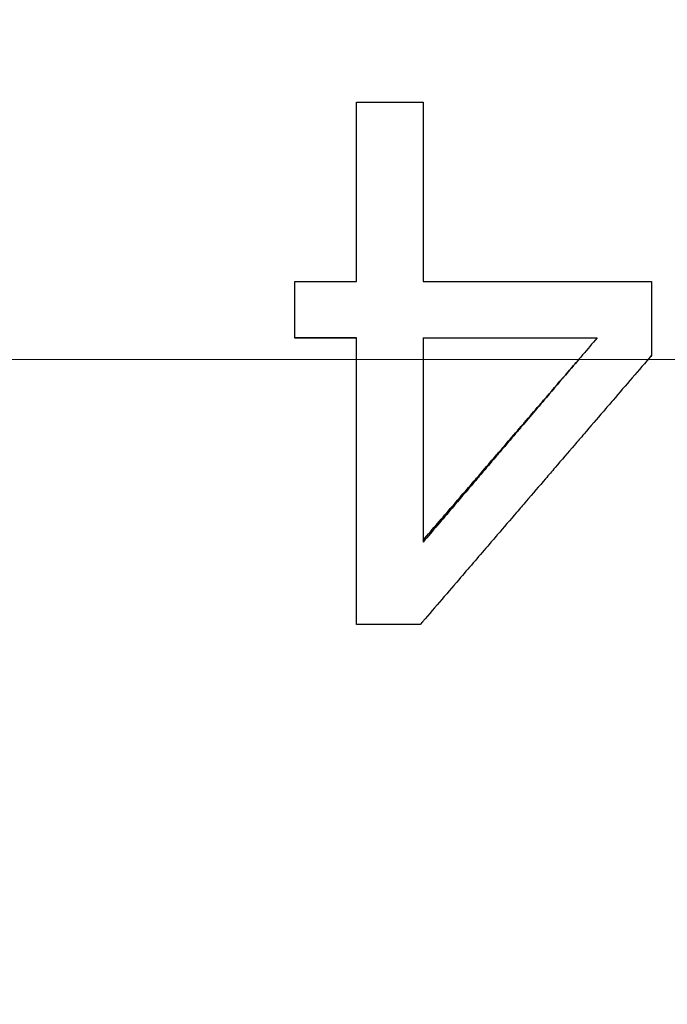
# Model space of a CAD drawing. Units: inches. Extents: x 8 to 170, y -4 to 123.
# Drawn here: x 48 to 48, y 48 to 49 of the extents above; entities that cross this region are included whole.
import ezdxf

# ---------------------------------------------------------------- set-up
doc = ezdxf.new("R2010")
doc.units = ezdxf.units.IN
doc.header["$LTSCALE"] = 11.111111
doc.header["$MEASUREMENT"] = 0
doc.linetypes.add('CHAIN', pattern=[0.7087, 0.4724, -0.0591, 0.1181, -0.0591])
for name, color, linetype, lineweight in [('Centerline(ANSI)', 96, 'CHAIN', 18), ('Dimensions(ANSI)', 7, 'Continuous', 18), ('Visible Edges(ANSI)', 7, 'Continuous', 25)]:
    doc.layers.add(name, color=color, linetype=linetype, lineweight=lineweight)
doc.styles.add('MESTEK', font='arial.ttf')
doc.dimstyles.new('MESTEK FRACTIONS', dxfattribs={"dimscale": 11.111111, "dimtxt": 0.08, "dimasz": 0.098425, "dimexe": 0.063, "dimexo": 0.0625, "dimgap": 0.031496, "dimtad": 0, "dimtih": 1, "dimtoh": 1, "dimdec": 5, "dimrnd": 1e-08, "dimzin": 1, "dimdsep": 46, "dimlunit": 5, "dimtxsty": 'MESTEK', "dimcen": 0.09, "dimdle": 0.393701, "dimclrd": 7, "dimclre": 7, "dimclrt": 7, "dimadec": 0, "dimazin": 0, "dimtfac": 1, "dimtofl": 0, "dimtmove": 0, "dimatfit": 3, "dimfxl": 0, "dimfrac": 2, "dimtolj": 1, "dimtzin": 0, "dimlwd": 15, "dimlwe": 15, "dimarcsym": 0})

# ---------------------------------------------------------------- blocks, each defined once
blk = doc.blocks.new('*D20')
at = {"layer": 'Defpoints', "color": 0, "linetype": 'Continuous'}
for p in [(39.71645, 48.50744), (30.52277, 15.94844), (50.05332, 15.94844)]:
    blk.add_point(p, dxfattribs=at)
at = {"layer": 'Dimensions(ANSI)', "color": 7, "linetype": 'Continuous', "lineweight": 15}
for p, q in [((39.022, 48.50744), (29.82277, 48.50744)), ((30.52277, 47.41383), (30.52277, 30.54399)), ((30.52277, 17.04206), (30.52277, 27.20813)), ((49.35888, 15.94844), (29.82277, 15.94844))]:
    blk.add_line(p, q, dxfattribs=at)
at = {"layer": 'Dimensions(ANSI)', "color": 7, "linetype": 'Continuous'}
for points in [[(30.3405, 47.41383), (30.70504, 47.41383), (30.52277, 48.50744)], [(30.3405, 17.04206), (30.70504, 17.04206), (30.52277, 15.94844)]]:
    blk.add_solid(points, dxfattribs=at)
at = {"layer": 'Dimensions(ANSI)', "color": 7, "linetype": 'Continuous', "lineweight": 18, "insert": (27.66571, 30.19403), "char_height": 0.8888889, "attachment_point": 1, "style": 'MESTEK'}
blk.add_mtext('\\A1; 32 9/16 in\\P[827 mm]', dxfattribs=at)
blk = doc.blocks.new('*D21')
at = {"layer": 'Defpoints', "color": 0, "linetype": 'Continuous'}
for p in [(36.83995, 60.85119), (22.57611, 15.94844), (50.05332, 15.94844)]:
    blk.add_point(p, dxfattribs=at)
at = {"layer": 'Dimensions(ANSI)', "color": 7, "linetype": 'Continuous', "lineweight": 15}
for p, q in [((36.1455, 60.85119), (21.87611, 60.85119)), ((22.57611, 59.75758), (22.57611, 38.48111)), ((22.57611, 17.04206), (22.57611, 35.14525)), ((49.35888, 15.94844), (21.87611, 15.94844))]:
    blk.add_line(p, q, dxfattribs=at)
at = {"layer": 'Dimensions(ANSI)', "color": 7, "linetype": 'Continuous'}
for points in [[(22.39385, 59.75758), (22.75838, 59.75758), (22.57611, 60.85119)], [(22.39385, 17.04206), (22.75838, 17.04206), (22.57611, 15.94844)]]:
    blk.add_solid(points, dxfattribs=at)
at = {"layer": 'Dimensions(ANSI)', "color": 7, "linetype": 'Continuous', "lineweight": 18, "insert": (19.37375, 38.13116), "char_height": 0.8888889, "attachment_point": 1, "style": 'MESTEK'}
blk.add_mtext('\\A1; 44 29/32 in\\P[1141 mm]', dxfattribs=at)
blk = doc.blocks.new('*D22')
at = {"layer": 'Defpoints', "color": 0, "linetype": 'Continuous'}
for p in [(49.52793, 65.48529), (17.20454, 15.94844), (50.05332, 15.94844)]:
    blk.add_point(p, dxfattribs=at)
at = {"layer": 'Dimensions(ANSI)', "color": 7, "linetype": 'Continuous', "lineweight": 15}
for p, q in [((48.83349, 65.48529), (16.50454, 65.48529)), ((17.20454, 64.39168), (17.20454, 42.04609)), ((17.20454, 17.04206), (17.20454, 38.71023)), ((49.35888, 15.94844), (16.50454, 15.94844))]:
    blk.add_line(p, q, dxfattribs=at)
at = {"layer": 'Dimensions(ANSI)', "color": 7, "linetype": 'Continuous'}
for points in [[(17.02227, 64.39168), (17.38681, 64.39168), (17.20454, 65.48529)], [(17.02227, 17.04206), (17.38681, 17.04206), (17.20454, 15.94844)]]:
    blk.add_solid(points, dxfattribs=at)
at = {"layer": 'Dimensions(ANSI)', "color": 7, "linetype": 'Continuous', "lineweight": 18, "insert": (14.00218, 41.69614), "char_height": 0.8888889, "attachment_point": 1, "style": 'MESTEK'}
blk.add_mtext('\\A1; 49 17/32 in\\P[1258 mm]', dxfattribs=at)
blk = doc.blocks.new('*D23')
at = {"layer": 'Defpoints', "color": 0, "linetype": 'Continuous'}
for p in [(11.68891, 65.61125), (43.63864, 65.61125), (50.05332, 15.94844)]:
    blk.add_point(p, dxfattribs=at)
at = {"layer": 'Dimensions(ANSI)', "color": 7, "linetype": 'Continuous', "lineweight": 15}
for p, q in [((42.9442, 65.61125), (10.98891, 65.61125)), ((11.68891, 64.51763), (11.68891, 46.22092)), ((11.68891, 17.04206), (11.68891, 42.88507)), ((49.35888, 15.94844), (10.98891, 15.94844))]:
    blk.add_line(p, q, dxfattribs=at)
at = {"layer": 'Dimensions(ANSI)', "color": 7, "linetype": 'Continuous'}
for points in [[(11.50664, 64.51763), (11.87118, 64.51763), (11.68891, 65.61125)], [(11.50664, 17.04206), (11.87118, 17.04206), (11.68891, 15.94844)]]:
    blk.add_solid(points, dxfattribs=at)
at = {"layer": 'Dimensions(ANSI)', "color": 7, "linetype": 'Continuous', "lineweight": 18, "insert": (8.48655, 45.87097), "char_height": 0.8888889, "attachment_point": 1, "style": 'MESTEK'}
blk.add_mtext('\\A1; 49 21/32 in\\P[1261 mm]', dxfattribs=at)
blk = doc.blocks.new('*D27')
at = {"layer": 'Defpoints', "color": 0, "linetype": 'Continuous'}
for p in [(35.33995, 55.85119), (26.74647, 15.94844), (50.05332, 15.94844)]:
    blk.add_point(p, dxfattribs=at)
at = {"layer": 'Dimensions(ANSI)', "color": 7, "linetype": 'Continuous', "lineweight": 15}
for p, q in [((34.6455, 55.85119), (26.04647, 55.85119)), ((26.74647, 54.75758), (26.74647, 34.7816)), ((26.74647, 17.04206), (26.74647, 31.44575)), ((49.35888, 15.94844), (26.04647, 15.94844))]:
    blk.add_line(p, q, dxfattribs=at)
at = {"layer": 'Dimensions(ANSI)', "color": 7, "linetype": 'Continuous'}
for points in [[(26.5642, 54.75758), (26.92874, 54.75758), (26.74647, 55.85119)], [(26.5642, 17.04206), (26.92874, 17.04206), (26.74647, 15.94844)]]:
    blk.add_solid(points, dxfattribs=at)
at = {"layer": 'Dimensions(ANSI)', "color": 7, "linetype": 'Continuous', "lineweight": 18, "insert": (23.5441, 34.43165), "char_height": 0.8888889, "attachment_point": 1, "style": 'MESTEK'}
blk.add_mtext('\\A1; 39 29/32 in\\P[1014 mm]', dxfattribs=at)

msp = doc.modelspace()

# ---------------------------------------------------------------- linework, layer by layer
at = {"layer": 'Centerline(ANSI)', "color": 7, "linetype": 'Continuous'}
msp.add_line((50.4978009, 48.5074424), (39.835003, 48.5074424), dxfattribs=at)
at = {"layer": 'Visible Edges(ANSI)', "color": 7}
for p, q in [((47.973937, 48.5123798), (47.973937, 48.5124317)), ((47.988232, 48.5123798), (47.973937, 48.5123798)), ((48.0036939, 48.5124317), (48.0440505, 48.5124317)), ((48.0036939, 48.5124317), (48.0036939, 48.4650754)), ((48.0440062, 48.5123798), (48.0036939, 48.5123798))]:
    msp.add_line(p, q, dxfattribs=at)
for points, knots in [([(47.988232, 48.5671423), (47.9886615, 48.5671423), (47.989091, 48.5671423), (47.9895205, 48.5671423), (47.9901647, 48.5671423), (47.990809, 48.5671423), (47.9914532, 48.5671423), (47.9918827, 48.5671423), (47.9923122, 48.5671423), (47.9927417, 48.5671423), (47.9929565, 48.5671423), (47.9931712, 48.5671423), (47.9933859, 48.5671423), (47.9938154, 48.5671423), (47.9942449, 48.5671423), (47.9946744, 48.5671423), (47.9948892, 48.5671423), (47.9951039, 48.5671423), (47.9953187, 48.5671423), (47.9957482, 48.5671423), (47.9961777, 48.5671423), (47.9966072, 48.5671423), (47.9968219, 48.5671423), (47.9970367, 48.5671423), (47.9972514, 48.5671423), (47.9978957, 48.5671423), (47.9985399, 48.5671423), (47.9991842, 48.5671423), (48.0006874, 48.5671423), (48.0021906, 48.5671423), (48.0036939, 48.5671423)], [0, 0, 0, 0, 0.0032727715, 0.0032727715, 0.0032727715, 0.0081819288, 0.0081819288, 0.0081819288, 0.0114547003, 0.0114547003, 0.0114547003, 0.0130910861, 0.0130910861, 0.0130910861, 0.0163638576, 0.0163638576, 0.0163638576, 0.0180002433, 0.0180002433, 0.0180002433, 0.0212730148, 0.0212730148, 0.0212730148, 0.0229094006, 0.0229094006, 0.0229094006, 0.0278185579, 0.0278185579, 0.0278185579, 0.0392732582, 0.0392732582, 0.0392732582, 0.0392732582]), ([(47.988232, 48.5255007), (47.988232, 48.5266579), (47.988232, 48.5278152), (47.988232, 48.5289724), (47.988232, 48.5301296), (47.988232, 48.5312867), (47.988232, 48.5324438), (47.988232, 48.5330224), (47.988232, 48.533601), (47.988232, 48.5341795), (47.988232, 48.5353366), (47.988232, 48.5364936), (47.988232, 48.5376507), (47.988232, 48.5382292), (47.988232, 48.5388077), (47.988232, 48.5393861), (47.988232, 48.5405431), (47.988232, 48.5417), (47.988232, 48.5428569), (47.988232, 48.5434353), (47.988232, 48.5440138), (47.988232, 48.5445922), (47.988232, 48.545749), (47.988232, 48.5469058), (47.988232, 48.5480625), (47.988232, 48.5486409), (47.988232, 48.5492192), (47.988232, 48.5497975), (47.988232, 48.5509542), (47.988232, 48.5521108), (47.988232, 48.5532673), (47.988232, 48.5538456), (47.988232, 48.5544238), (47.988232, 48.5550021), (47.988232, 48.5590497), (47.988232, 48.5630965), (47.988232, 48.5671423)], [0, 0, 0, 0, 0.008727391, 0.008727391, 0.008727391, 0.017454781, 0.017454781, 0.017454781, 0.021818477, 0.021818477, 0.021818477, 0.030545867, 0.030545867, 0.030545867, 0.034909563, 0.034909563, 0.034909563, 0.043636954, 0.043636954, 0.043636954, 0.048000649, 0.048000649, 0.048000649, 0.05672804, 0.05672804, 0.05672804, 0.061091735, 0.061091735, 0.061091735, 0.069819126, 0.069819126, 0.069819126, 0.074182821, 0.074182821, 0.074182821, 0.104728688, 0.104728688, 0.104728688, 0.104728688]), ([(48.0036939, 48.5671423), (48.0036939, 48.5659864), (48.0036939, 48.5648304), (48.0036939, 48.5636743), (48.0036939, 48.5625182), (48.0036939, 48.561362), (48.0036939, 48.5602057), (48.0036939, 48.5596276), (48.0036939, 48.5590494), (48.0036939, 48.5584713), (48.0036939, 48.5573149), (48.0036939, 48.5561585), (48.0036939, 48.5550021), (48.0036939, 48.5544238), (48.0036939, 48.5538456), (48.0036939, 48.5532673), (48.0036939, 48.5521108), (48.0036939, 48.5509542), (48.0036939, 48.5497975), (48.0036939, 48.5492192), (48.0036939, 48.5486409), (48.0036939, 48.5480625), (48.0036939, 48.5469058), (48.0036939, 48.545749), (48.0036939, 48.5445922), (48.0036939, 48.5440138), (48.0036939, 48.5434353), (48.0036939, 48.5428569), (48.0036939, 48.5417), (48.0036939, 48.5405431), (48.0036939, 48.5393861), (48.0036939, 48.5388077), (48.0036939, 48.5382292), (48.0036939, 48.5376507), (48.0036939, 48.5359151), (48.0036939, 48.5341795), (48.0036939, 48.5324438), (48.0036939, 48.5301296), (48.0036939, 48.5278152), (48.0036939, 48.5255007)], [0, 0, 0, 0, 0.008727391, 0.008727391, 0.008727391, 0.017454781, 0.017454781, 0.017454781, 0.021818477, 0.021818477, 0.021818477, 0.030545867, 0.030545867, 0.030545867, 0.034909563, 0.034909563, 0.034909563, 0.043636954, 0.043636954, 0.043636954, 0.048000649, 0.048000649, 0.048000649, 0.05672804, 0.05672804, 0.05672804, 0.061091735, 0.061091735, 0.061091735, 0.069819126, 0.069819126, 0.069819126, 0.074182821, 0.074182821, 0.074182821, 0.087273907, 0.087273907, 0.087273907, 0.104728688, 0.104728688, 0.104728688, 0.104728688]), ([(47.973937, 48.5124317), (47.973937, 48.5127948), (47.973937, 48.5131578), (47.973937, 48.5135209), (47.973937, 48.5138839), (47.973937, 48.5142469), (47.973937, 48.51461), (47.973937, 48.5147915), (47.973937, 48.514973), (47.973937, 48.5151545), (47.973937, 48.5155176), (47.973937, 48.5158806), (47.973937, 48.5162436), (47.973937, 48.5164252), (47.973937, 48.5166067), (47.973937, 48.5167882), (47.973937, 48.5171512), (47.973937, 48.5175143), (47.973937, 48.5178773), (47.973937, 48.5180588), (47.973937, 48.5182403), (47.973937, 48.5184218), (47.973937, 48.5187849), (47.973937, 48.5191479), (47.973937, 48.5195109), (47.973937, 48.5196924), (47.973937, 48.519874), (47.973937, 48.5200555), (47.973937, 48.5204185), (47.973937, 48.5207815), (47.973937, 48.5211445), (47.973937, 48.521326), (47.973937, 48.5215076), (47.973937, 48.5216891), (47.973937, 48.5222336), (47.973937, 48.5227781), (47.973937, 48.5233226), (47.973937, 48.5240487), (47.973937, 48.5247747), (47.973937, 48.5255007)], [0, 0, 0, 0, 0.0027376013, 0.0027376013, 0.0027376013, 0.0054752027, 0.0054752027, 0.0054752027, 0.0068440033, 0.0068440033, 0.0068440033, 0.0095816047, 0.0095816047, 0.0095816047, 0.0109504053, 0.0109504053, 0.0109504053, 0.0136880067, 0.0136880067, 0.0136880067, 0.0150568073, 0.0150568073, 0.0150568073, 0.0177944086, 0.0177944086, 0.0177944086, 0.0191632093, 0.0191632093, 0.0191632093, 0.0219008106, 0.0219008106, 0.0219008106, 0.0232696113, 0.0232696113, 0.0232696113, 0.0273760133, 0.0273760133, 0.0273760133, 0.032851216, 0.032851216, 0.032851216, 0.032851216]), ([(47.973937, 48.5255007), (47.9747312, 48.5255007), (47.9755253, 48.5255007), (47.9763195, 48.5255007), (47.976518, 48.5255007), (47.9767166, 48.5255007), (47.9769151, 48.5255007), (47.9775107, 48.5255007), (47.9781064, 48.5255007), (47.978702, 48.5255007), (47.9790991, 48.5255007), (47.9794962, 48.5255007), (47.9798932, 48.5255007), (47.9804889, 48.5255007), (47.9810845, 48.5255007), (47.9816801, 48.5255007), (47.9818787, 48.5255007), (47.9820772, 48.5255007), (47.9822757, 48.5255007), (47.9826728, 48.5255007), (47.9830699, 48.5255007), (47.983467, 48.5255007), (47.9836655, 48.5255007), (47.9838641, 48.5255007), (47.9840626, 48.5255007), (47.9854524, 48.5255007), (47.9868422, 48.5255007), (47.988232, 48.5255007)], [0, 0, 0, 0, 0.0060515398, 0.0060515398, 0.0060515398, 0.0075644247, 0.0075644247, 0.0075644247, 0.0121030796, 0.0121030796, 0.0121030796, 0.0151288495, 0.0151288495, 0.0151288495, 0.0196675043, 0.0196675043, 0.0196675043, 0.0211803892, 0.0211803892, 0.0211803892, 0.0242061591, 0.0242061591, 0.0242061591, 0.0257190441, 0.0257190441, 0.0257190441, 0.0363092387, 0.0363092387, 0.0363092387, 0.0363092387]), ([(48.0566923, 48.5255007), (48.0566923, 48.5250258), (48.0566923, 48.5245509), (48.0566923, 48.524076), (48.0566923, 48.523601), (48.0566923, 48.5231261), (48.0566923, 48.5226512), (48.0566923, 48.5224137), (48.0566923, 48.5221763), (48.0566923, 48.5219388), (48.0566923, 48.5214639), (48.0566923, 48.520989), (48.0566923, 48.520514), (48.0566923, 48.5202766), (48.0566923, 48.5200391), (48.0566923, 48.5198016), (48.0566923, 48.5193267), (48.0566923, 48.5188517), (48.0566923, 48.5183768), (48.0566923, 48.5181393), (48.0566923, 48.5179019), (48.0566923, 48.5176644), (48.0566923, 48.5171894), (48.0566923, 48.5167145), (48.0566923, 48.5162395), (48.0566923, 48.5160021), (48.0566923, 48.5157646), (48.0566923, 48.5155271), (48.0566923, 48.5150522), (48.0566923, 48.5145772), (48.0566923, 48.5141023), (48.0566923, 48.5138648), (48.0566923, 48.5136273), (48.0566923, 48.5133898), (48.0566923, 48.5126774), (48.0566923, 48.511965), (48.0566923, 48.5112525), (48.0566923, 48.5103026), (48.0566923, 48.5093527), (48.0566923, 48.5084028)], [0, 0, 0, 0, 0.0035815235, 0.0035815235, 0.0035815235, 0.0071630471, 0.0071630471, 0.0071630471, 0.0089538089, 0.0089538089, 0.0089538089, 0.0125353324, 0.0125353324, 0.0125353324, 0.0143260942, 0.0143260942, 0.0143260942, 0.0179076177, 0.0179076177, 0.0179076177, 0.0196983795, 0.0196983795, 0.0196983795, 0.023279903, 0.023279903, 0.023279903, 0.0250706648, 0.0250706648, 0.0250706648, 0.0286521884, 0.0286521884, 0.0286521884, 0.0304429501, 0.0304429501, 0.0304429501, 0.0358152355, 0.0358152355, 0.0358152355, 0.0429782825, 0.0429782825, 0.0429782825, 0.0429782825]), ([(47.988232, 48.4459313), (47.988232, 48.4477769), (47.988232, 48.4496226), (47.988232, 48.4514686), (47.988232, 48.4533146), (47.988232, 48.4551608), (47.988232, 48.4570071), (47.988232, 48.4597766), (47.988232, 48.4625466), (47.988232, 48.4653168), (47.988232, 48.4662403), (47.988232, 48.4671637), (47.988232, 48.4680872), (47.988232, 48.4699342), (47.988232, 48.4717813), (47.988232, 48.4736286), (47.988232, 48.4745522), (47.988232, 48.4754759), (47.988232, 48.4763995), (47.988232, 48.4791706), (47.988232, 48.4819419), (47.988232, 48.4847134), (47.988232, 48.4874848), (47.988232, 48.4902565), (47.988232, 48.4930283), (47.988232, 48.4994957), (47.988232, 48.5059638), (47.988232, 48.5124317)], [0, 0, 0, 0, 0.013935008, 0.013935008, 0.013935008, 0.027870017, 0.027870017, 0.027870017, 0.048772529, 0.048772529, 0.048772529, 0.055740033, 0.055740033, 0.055740033, 0.069675041, 0.069675041, 0.069675041, 0.076642546, 0.076642546, 0.076642546, 0.097545058, 0.097545058, 0.097545058, 0.11844757, 0.11844757, 0.11844757, 0.167220099, 0.167220099, 0.167220099, 0.167220099]), ([(48.0440505, 48.5124317), (48.0418084, 48.5098004), (48.0395664, 48.5071689), (48.0373244, 48.5045376), (48.0356428, 48.502564), (48.0339613, 48.5005905), (48.0322798, 48.498617), (48.0317193, 48.4979592), (48.0311588, 48.4973013), (48.0305983, 48.4966435), (48.0294773, 48.4953279), (48.0283562, 48.4940122), (48.0272352, 48.4926966), (48.0266747, 48.4920388), (48.0261142, 48.491381), (48.0255537, 48.4907233), (48.0244327, 48.4894077), (48.0233117, 48.4880922), (48.0221906, 48.4867766), (48.0216301, 48.4861189), (48.0210696, 48.4854612), (48.0205091, 48.4848034), (48.0193881, 48.483488), (48.0182671, 48.4821725), (48.0171461, 48.4808572), (48.0165856, 48.4801995), (48.0160251, 48.4795418), (48.0154646, 48.4788841), (48.013783, 48.4769111), (48.0121015, 48.4749383), (48.01042, 48.4729655), (48.009299, 48.4716504), (48.008178, 48.4703353), (48.0070569, 48.4690203), (48.0059359, 48.4677052), (48.0048149, 48.4663903), (48.0036939, 48.4650754)], [-0.157103324, -0.157103324, -0.157103324, -0.157103324, -0.130919437, -0.130919437, -0.130919437, -0.111281521, -0.111281521, -0.111281521, -0.104735549, -0.104735549, -0.104735549, -0.091643606, -0.091643606, -0.091643606, -0.085097634, -0.085097634, -0.085097634, -0.07200569, -0.07200569, -0.07200569, -0.065459718, -0.065459718, -0.065459718, -0.052367775, -0.052367775, -0.052367775, -0.045821803, -0.045821803, -0.045821803, -0.026183887, -0.026183887, -0.026183887, -0.013091944, -0.013091944, -0.013091944, 0, 0, 0, 0]), ([(48.0566923, 48.5084028), (48.0552012, 48.5066667), (48.0537101, 48.5049306), (48.052219, 48.5031946), (48.0507279, 48.5014585), (48.0492368, 48.4997225), (48.0477458, 48.4979865), (48.0470002, 48.4971185), (48.0462547, 48.4962505), (48.0455091, 48.4953825), (48.044018, 48.4936465), (48.042527, 48.4919105), (48.0410359, 48.4901747), (48.0402903, 48.4893067), (48.0395448, 48.4884388), (48.0387992, 48.4875709), (48.0373082, 48.485835), (48.0358171, 48.4840993), (48.034326, 48.4823636), (48.0335804, 48.4814957), (48.0328349, 48.4806279), (48.0320894, 48.4797601), (48.0305983, 48.4780245), (48.0291072, 48.476289), (48.0276161, 48.4745536), (48.0268706, 48.4736859), (48.026125, 48.4728182), (48.0253795, 48.4719505), (48.0238884, 48.4702152), (48.0223973, 48.46848), (48.0209062, 48.466745), (48.0201607, 48.4658774), (48.0194151, 48.4650099), (48.0186696, 48.4641425), (48.016433, 48.46154), (48.0141963, 48.4589379), (48.0119597, 48.4563362), (48.0089775, 48.4528672), (48.0059953, 48.4493989), (48.0030132, 48.4459313)], [0, 0, 0, 0, 0.017334165, 0.017334165, 0.017334165, 0.03466833, 0.03466833, 0.03466833, 0.043335412, 0.043335412, 0.043335412, 0.060669577, 0.060669577, 0.060669577, 0.06933666, 0.06933666, 0.06933666, 0.086670825, 0.086670825, 0.086670825, 0.095337907, 0.095337907, 0.095337907, 0.112672072, 0.112672072, 0.112672072, 0.121339155, 0.121339155, 0.121339155, 0.13867332, 0.13867332, 0.13867332, 0.147340402, 0.147340402, 0.147340402, 0.17334165, 0.17334165, 0.17334165, 0.20800998, 0.20800998, 0.20800998, 0.20800998]), ([(48.0036939, 48.4655165), (48.0048149, 48.4668177), (48.0059359, 48.468119), (48.0070569, 48.4694203), (48.008178, 48.4707217), (48.009299, 48.4720231), (48.01042, 48.4733245), (48.0121015, 48.4752767), (48.013783, 48.477229), (48.0154646, 48.4791815), (48.0160251, 48.4798323), (48.0165856, 48.4804831), (48.0171461, 48.481134), (48.0182671, 48.4824357), (48.0193881, 48.4837374), (48.0205091, 48.4850391), (48.0210696, 48.48569), (48.0216301, 48.4863409), (48.0221906, 48.4869918), (48.0233117, 48.4882936), (48.0244327, 48.4895955), (48.0255537, 48.4908973), (48.0261142, 48.4915483), (48.0266747, 48.4921992), (48.0272352, 48.4928502), (48.0283562, 48.4941521), (48.0294773, 48.495454), (48.0305983, 48.496756), (48.0311588, 48.4974069), (48.0317193, 48.4980579), (48.0322798, 48.4987089), (48.0339613, 48.5006618), (48.0356428, 48.5026148), (48.0373244, 48.5045678), (48.0381494, 48.505526), (48.0389744, 48.5064842), (48.0397993, 48.5074424)], [0, 0, 0, 0, 0.013091944, 0.013091944, 0.013091944, 0.026183887, 0.026183887, 0.026183887, 0.045821803, 0.045821803, 0.045821803, 0.052367775, 0.052367775, 0.052367775, 0.065459718, 0.065459718, 0.065459718, 0.07200569, 0.07200569, 0.07200569, 0.085097634, 0.085097634, 0.085097634, 0.091643606, 0.091643606, 0.091643606, 0.104735549, 0.104735549, 0.104735549, 0.111281521, 0.111281521, 0.111281521, 0.130919437, 0.130919437, 0.130919437, 0.140554264, 0.140554264, 0.140554264, 0.140554264]), ([(48.0030132, 48.4459313), (48.002192, 48.4459313), (48.0013708, 48.4459313), (48.0005496, 48.4459313), (48.0003443, 48.4459313), (48.0001391, 48.4459313), (47.9999338, 48.4459313), (47.9995232, 48.4459313), (47.9991126, 48.4459313), (47.998702, 48.4459313), (47.9984967, 48.4459313), (47.9982914, 48.4459313), (47.9980861, 48.4459313), (47.9976755, 48.4459313), (47.9972649, 48.4459313), (47.9968543, 48.4459313), (47.996649, 48.4459313), (47.9964438, 48.4459313), (47.9962385, 48.4459313), (47.9956226, 48.4459313), (47.9950067, 48.4459313), (47.9943908, 48.4459313), (47.9939802, 48.4459313), (47.9935696, 48.4459313), (47.993159, 48.4459313), (47.9929537, 48.4459313), (47.9927485, 48.4459313), (47.9925432, 48.4459313), (47.9911061, 48.4459313), (47.989669, 48.4459313), (47.988232, 48.4459313)], [0, 0, 0, 0, 0.0062573745, 0.0062573745, 0.0062573745, 0.0078217181, 0.0078217181, 0.0078217181, 0.0109504053, 0.0109504053, 0.0109504053, 0.0125147489, 0.0125147489, 0.0125147489, 0.0156434362, 0.0156434362, 0.0156434362, 0.0172077798, 0.0172077798, 0.0172077798, 0.0219008106, 0.0219008106, 0.0219008106, 0.0250294979, 0.0250294979, 0.0250294979, 0.0265938415, 0.0265938415, 0.0265938415, 0.0375442468, 0.0375442468, 0.0375442468, 0.0375442468])]:
    msp.add_open_spline(points, degree=3, knots=knots, dxfattribs=at)
for points in [[(48.0036939, 48.5255007), (48.02136, 48.5255007), (48.0390261, 48.5255007), (48.0566923, 48.5255007)], [(47.988232, 48.5124317), (47.983467, 48.5124317), (47.978702, 48.5124317), (47.973937, 48.5124317)], [(48.0566923, 48.5083928), (48.0564173, 48.508076), (48.0561424, 48.5077592), (48.0558674, 48.5074424)]]:
    msp.add_open_spline(points, degree=3, dxfattribs=at)

# ---------------------------------------------------------------- dimensions: what is measured, and where the dimension line sits
at = {"layer": 'Dimensions(ANSI)', "color": 7, "linetype": 'Continuous', "lineweight": 18}
for base, p1, p2, angle, text, picture, middle in [((11.6889105, 65.6112463), (50.0533225, 15.9484424), (43.6386435, 65.6112463), 90, ' <> in\\X[1261 mm]', '*D23', (11.6889105, 44.5529957)), ((17.2045401, 15.9484424), (49.5279342, 65.4852924), (50.0533225, 15.9484424), 270, ' <> in\\X[1258 mm]', '*D22', (17.2045401, 40.3781628)), ((22.5761147, 15.9484424), (36.8399475, 60.8511924), (50.0533225, 15.9484424), 90, ' <> in\\X[1141 mm]', '*D21', (22.5761147, 36.8131824)), ((26.7464688, 15.9484424), (35.3399475, 55.8511924), (50.0533225, 15.9484424), 90, ' <> in\\X[1014 mm]', '*D27', (26.7464688, 33.1136745)), ((30.5227678, 15.9484424), (39.7164475, 48.5074424), (50.0533225, 15.9484424), 90, ' <> in\\X[827 mm]', '*D20', (30.5227678, 28.8760564))]:
    dim = msp.add_linear_dim(base=base, p1=p1, p2=p2, angle=angle, text=text, dimstyle='MESTEK FRACTIONS', override={"dimdec": 5, "dimpost": '', "dimtp": 0, "dimtm": 0, "dimtdec": 2, "dimatfit": 1, "dimtvp": -0.25}, dxfattribs=at)
    dim.commit()
    dim.dimension.update_dxf_attribs({"geometry": picture, "text_midpoint": middle, "dimtype": 160})

doc.saveas('drawing.dxf')
